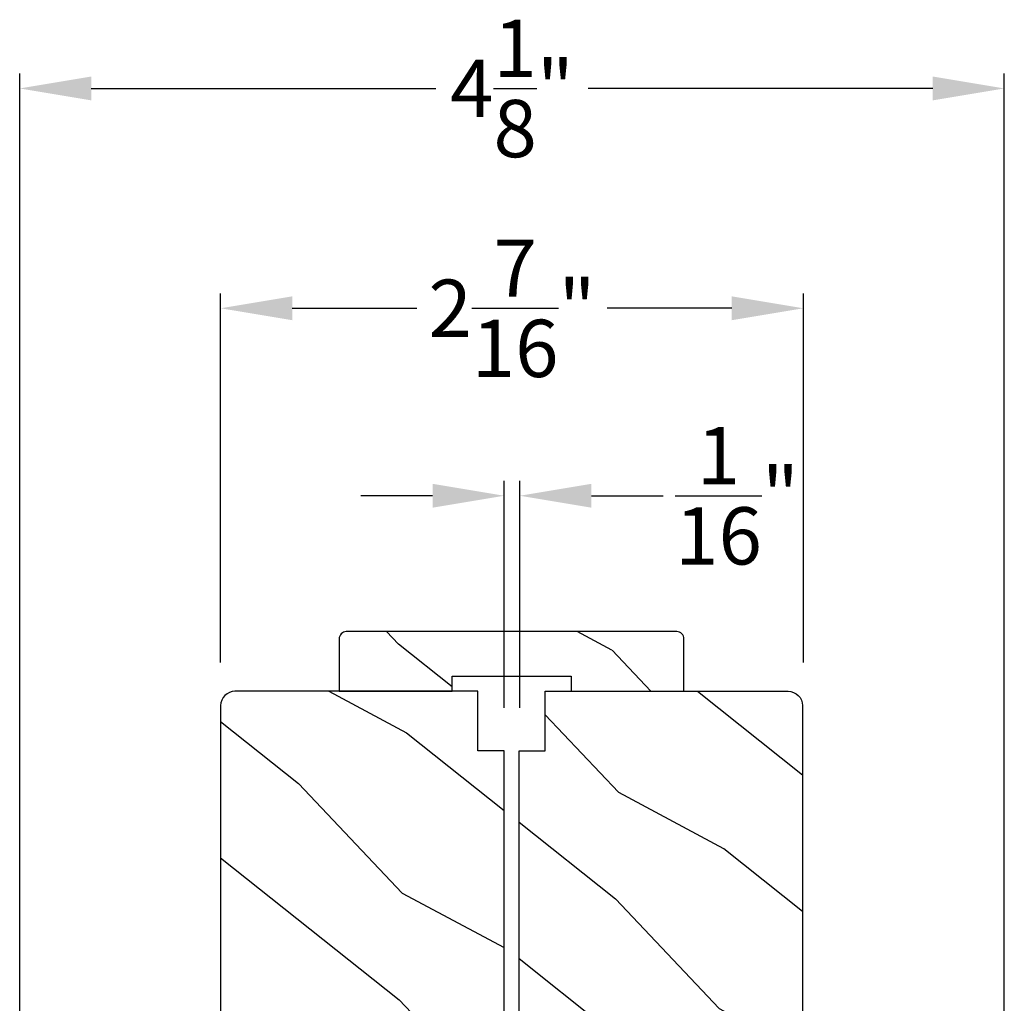
# Model space of a CAD drawing. Extents: x 0 to 68, y 0 to 44.
# Drawn here: x 23.2 to 27.4, y 13.3 to 17.4 of the extents above; entities that cross this region are included whole.
import ezdxf

# ---------------------------------------------------------------- set-up
doc = ezdxf.new("R2010")
doc.units = 0
doc.header["$LTSCALE"] = 2
doc.header["$MEASUREMENT"] = 0
doc.header["$PDMODE"] = 3
doc.layers.get('0').update_dxf_attribs({"linetype": 'CONTINUOUS'})
doc.layers.get('DEFPOINTS').update_dxf_attribs({"color": 3, "linetype": 'CONTINUOUS'})
doc.styles.get("Standard").update_dxf_attribs({"font": 'arial.ttf'})
doc.dimstyles.get("Standard").update_dxf_attribs({"dimtxt": 0.24, "dimasz": 0.3, "dimexe": 0.0625, "dimexo": 0.18, "dimgap": 0.09, "dimtad": 0, "dimdec": 4, "dimzin": 0, "dimdsep": 46, "dimlunit": 4, "dimtxsty": 'STANDARD', "dimcen": 0, "dimadec": 5, "dimazin": 0, "dimtfac": 1, "dimtdec": 4, "dimtofl": 0, "dimtmove": 2, "dimatfit": 3, "dimfxl": 1, "dimtolj": 1, "dimtzin": 0, "dimarcsym": 0})
pattern_1 = [(331.8699, (-34.0612, 265.43536), (-3.08047044, 1.87368671), [0.5, -4.5]), (321.5651, (-34.04287, 266.10593), (1.3289269, -0.4836882), [1.118034, -1.118034]), (313.4349, (-33.5897, 266.31724), (1.75154305, -1.3899984), [0.632456, -2.529822])]

# ---------------------------------------------------------------- blocks, each defined once
blk = doc.blocks.new('*D366')
at = {"color": 0, "lineweight": -2, "transparency": 16777216}
for p, q in [((25.2556, 14.5174), (25.2556, 15.4687)), ((25.3218, 14.5174), (25.3218, 15.4687)), ((24.9556, 15.4062), (24.6556, 15.4062)), ((25.6218, 15.4062), (25.9218, 15.4062))]:
    blk.add_line(p, q, dxfattribs=at)
at = {"color": 0, "transparency": 16777216}
for points in [[(24.9556, 15.4562), (24.9556, 15.3562), (25.2556, 15.4062)], [(25.6218, 15.4562), (25.6218, 15.3562), (25.3218, 15.4062)]]:
    blk.add_solid(points, dxfattribs=at)
at = {"layer": 'DEFPOINTS', "color": 0, "transparency": 16777216}
for p in [(25.3218, 15.4062), (25.2556, 14.3374), (25.3218, 14.3374)]:
    blk.add_point(p, dxfattribs=at)
at = {"color": 0, "transparency": 16777216, "insert": (26.232, 15.4062), "char_height": 0.24, "attachment_point": 5}
blk.add_mtext('\\A1;{\\H1x;\\S1/16;}"', dxfattribs=at)
blk = doc.blocks.new('*D367')
at = {"color": 0, "lineweight": -2, "transparency": 16777216}
for p, q in [((23.2254, 12.8706), (23.2254, 17.1745)), ((27.3519, 12.8706), (27.3519, 17.1745)), ((23.5254, 17.112), (24.9688, 17.112)), ((27.0519, 17.112), (25.6085, 17.112))]:
    blk.add_line(p, q, dxfattribs=at)
at = {"color": 0, "transparency": 16777216}
for points in [[(23.5254, 17.162), (23.5254, 17.062), (23.2254, 17.112)], [(27.0519, 17.162), (27.0519, 17.062), (27.3519, 17.112)]]:
    blk.add_solid(points, dxfattribs=at)
at = {"layer": 'DEFPOINTS', "color": 0, "transparency": 16777216}
for p in [(27.3519, 17.112), (23.2254, 12.6906), (27.3519, 12.6906)]:
    blk.add_point(p, dxfattribs=at)
at = {"color": 0, "transparency": 16777216, "insert": (25.2887, 17.112), "char_height": 0.24, "attachment_point": 5}
blk.add_mtext('\\A1;4{\\H1x;\\S1/8;}"', dxfattribs=at)
blk = doc.blocks.new('*D388')
at = {"color": 0, "lineweight": -2, "transparency": 16777216}
for p, q in [((24.0676, 14.7074), (24.0676, 16.2539)), ((26.5098, 14.7074), (26.5098, 16.2539)), ((24.3676, 16.1914), (24.8902, 16.1914)), ((26.2098, 16.1914), (25.6872, 16.1914))]:
    blk.add_line(p, q, dxfattribs=at)
at = {"color": 0, "transparency": 16777216}
for points in [[(24.3676, 16.2414), (24.3676, 16.1414), (24.0676, 16.1914)], [(26.2098, 16.2414), (26.2098, 16.1414), (26.5098, 16.1914)]]:
    blk.add_solid(points, dxfattribs=at)
at = {"layer": 'DEFPOINTS', "color": 0, "transparency": 16777216}
for p in [(26.5098, 16.1914), (24.0676, 14.5274), (26.5098, 14.5274)]:
    blk.add_point(p, dxfattribs=at)
at = {"color": 0, "transparency": 16777216, "insert": (25.2887, 16.1914), "char_height": 0.24, "attachment_point": 5}
blk.add_mtext('\\A1;2{\\H1x;\\S7/16;}"', dxfattribs=at)

msp = doc.modelspace()

# ---------------------------------------------------------------- hatches: boundary and pattern name
h = msp.add_hatch()
h.set_pattern_fill('WOOD2', color=256, angle=295, style=0, pattern_type=2)
h.set_pattern_definition([(151.8699, (34.92792, -57.07468), (3.08047044, -1.8736867), [0.5, -4.5]), (141.5651, (34.9096, -57.74525), (-1.328927, 0.4836882), [1.118034, -1.118034]), (133.4349, (34.45644, -57.95656), (-1.751543, 1.3899984), [0.632456, -2.529822])])
edge = h.paths.add_edge_path()
edge.add_line((24.56436, 14.58737), (25.03736, 14.58737))
edge.add_line((25.03736, 14.58737), (25.03736, 14.65037))
edge.add_line((25.03736, 14.65037), (25.53636, 14.65037))
edge.add_line((25.53636, 14.65037), (25.53636, 14.58737))
edge.add_line((25.53636, 14.58737), (26.00936, 14.58737))
edge.add_line((26.00936, 14.58737), (26.00936, 14.80737))
edge.add_arc((25.97936, 14.80737), 0.03, 0, 90)
edge.add_line((25.97936, 14.83737), (24.59436, 14.83737))
edge.add_arc((24.59436, 14.80737), 0.03, 90, 180)
edge.add_line((24.56436, 14.80737), (24.56436, 14.58737))
h = msp.add_hatch()
h.set_pattern_fill('WOOD2', color=256, angle=115, style=0)
h.set_pattern_definition(pattern_1)
edge = h.paths.add_edge_path()
edge.add_line((25.14561, 14.33737), (25.14561, 14.58737))
edge.add_line((25.14561, 14.58737), (24.12761, 14.58737))
edge.add_arc((24.12761, 14.52737), 0.06, 90, 180)
edge.add_line((24.06761, 14.52737), (24.06761, 12.93218))
edge.add_line((24.06761, 12.93218), (24.21261, 12.90661))
edge.add_line((24.21261, 12.90661), (24.21261, 12.82394))
edge.add_line((24.21261, 12.82394), (24.06761, 12.79837))
edge.add_line((24.06761, 12.79837), (24.06761, 12.38037))
edge.add_line((24.06761, 12.38037), (24.21261, 12.38037))
edge.add_line((24.21261, 12.38037), (24.21261, 12.28037))
edge.add_line((24.21261, 12.28037), (24.16161, 12.28037))
edge.add_line((24.16161, 12.28037), (24.16161, 12.18437))
edge.add_arc((24.28661, 12.18437), 0.125, 180, 270)
edge.add_line((24.28661, 12.05937), (25.03661, 12.05937))
edge.add_arc((25.03661, 12.18437), 0.125, 270, 360)
edge.add_line((25.16161, 12.18437), (25.16161, 12.28037))
edge.add_line((25.16161, 12.28037), (25.11061, 12.28037))
edge.add_line((25.11061, 12.28037), (25.11061, 12.38037))
edge.add_line((25.11061, 12.38037), (25.25561, 12.38037))
edge.add_line((25.25561, 12.38037), (25.25561, 14.33737))
edge.add_line((25.25561, 14.33737), (25.14561, 14.33737))
h = msp.add_hatch()
h.set_pattern_fill('WOOD2', color=256, angle=115, style=0)
h.set_pattern_definition(pattern_1)
edge = h.paths.add_edge_path()
edge.add_line((25.42811, 14.33737), (25.42811, 14.58737))
edge.add_line((25.42811, 14.58737), (26.44611, 14.58737))
edge.add_arc((26.44611, 14.52737), 0.06, 0, 90, ccw=False)
edge.add_line((26.50611, 14.52737), (26.50611, 12.93218))
edge.add_line((26.50611, 12.93218), (26.36111, 12.90661))
edge.add_line((26.36111, 12.90661), (26.36111, 12.82394))
edge.add_line((26.36111, 12.82394), (26.50611, 12.79837))
edge.add_line((26.50611, 12.79837), (26.50611, 12.38037))
edge.add_line((26.50611, 12.38037), (26.36111, 12.38037))
edge.add_line((26.36111, 12.38037), (26.36111, 12.28037))
edge.add_line((26.36111, 12.28037), (26.41211, 12.28037))
edge.add_line((26.41211, 12.28037), (26.41211, 12.18437))
edge.add_arc((26.28711, 12.18437), 0.125, 270, 360, ccw=False)
edge.add_line((26.28711, 12.05937), (25.53711, 12.05937))
edge.add_arc((25.53711, 12.18437), 0.125, 180, 270, ccw=False)
edge.add_line((25.41211, 12.18437), (25.41211, 12.28037))
edge.add_line((25.41211, 12.28037), (25.46311, 12.28037))
edge.add_line((25.46311, 12.28037), (25.46311, 12.38037))
edge.add_line((25.46311, 12.38037), (25.31811, 12.38037))
edge.add_line((25.31811, 12.38037), (25.31811, 14.33737))
edge.add_line((25.31811, 14.33737), (25.42811, 14.33737))

# ---------------------------------------------------------------- linework, layer by layer
for points in [[(24.56436, 14.58737), (25.03736, 14.58737), (25.03736, 14.65037), (25.53636, 14.65037), (25.53636, 14.58737), (26.00936, 14.58737), (26.00936, 14.80737, 0.4142136), (25.97936, 14.83737), (24.59436, 14.83737, 0.4142136), (24.56436, 14.80737)], [(25.14561, 14.33737), (25.14561, 14.58737), (24.12761, 14.58737, 0.4142136), (24.06761, 14.52737), (24.06761, 12.93218), (24.21261, 12.90661), (24.21261, 12.82394), (24.06761, 12.79837), (24.06761, 12.38037), (24.21261, 12.38037), (24.21261, 12.28037), (24.16161, 12.28037), (24.16161, 12.18437, 0.4142136), (24.28661, 12.05937), (25.03661, 12.05937, 0.4142136), (25.16161, 12.18437), (25.16161, 12.28037), (25.11061, 12.28037), (25.11061, 12.38037), (25.25561, 12.38037), (25.25561, 14.33737)], [(25.42811, 14.33737), (25.42811, 14.58737), (26.44611, 14.58737, -0.4142136), (26.50611, 14.52737), (26.50611, 12.93218), (26.36111, 12.90661), (26.36111, 12.82394), (26.50611, 12.79837), (26.50611, 12.38037), (26.36111, 12.38037), (26.36111, 12.28037), (26.41211, 12.28037), (26.41211, 12.18437, -0.4142136), (26.28711, 12.05937), (25.53711, 12.05937, -0.4142136), (25.41211, 12.18437), (25.41211, 12.28037), (25.46311, 12.28037), (25.46311, 12.38037), (25.31811, 12.38037), (25.31811, 14.33737)]]:
    msp.add_lwpolyline(points, format="xyb", close=True)

# ---------------------------------------------------------------- dimensions: what is measured, and where the dimension line sits
for base, p1, p2, picture, middle in [((27.35195, 17.11197), (23.22545, 12.69056), (27.35195, 12.69056), '*D367', (25.2887, 17.11197)), ((26.50979, 16.19144), (24.06761, 14.52737), (26.50979, 14.52737), '*D388', (25.2887, 16.19144))]:
    dim = msp.add_linear_dim(base=base, p1=p1, p2=p2, dimstyle='STANDARD', override={"dimpost": '\\X'})
    dim.commit()
    dim.dimension.update_dxf_attribs({"geometry": picture, "text_midpoint": middle})
dim = msp.add_linear_dim(base=(25.32179, 15.40623), p1=(25.25561, 14.33737), p2=(25.32179, 14.33737), dimstyle='STANDARD', override={"dimpost": '\\X'})
dim.commit()
dim.dimension.update_dxf_attribs({"geometry": '*D366', "text_midpoint": (26.23198, 15.40623), "dimtype": 160})

doc.saveas('drawing.dxf')
